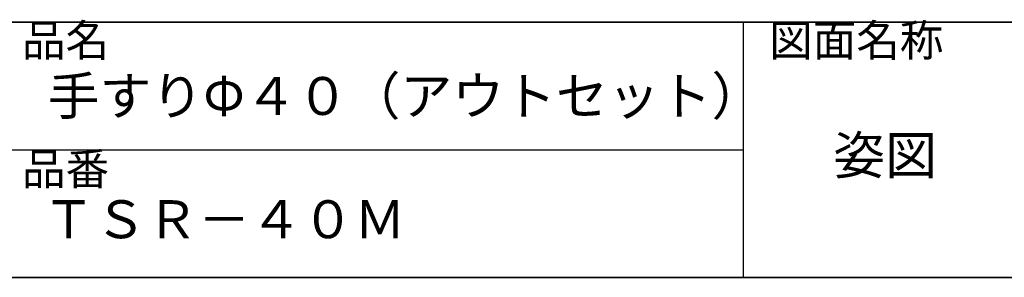
# Model space of a CAD drawing. Units: millimetres. Extents: x 5 to 415, y 5 to 292.
# Drawn here: x 292 to 353, y 5 to 21 of the extents above; entities that cross this region are included whole.
import ezdxf

# ---------------------------------------------------------------- set-up
doc = ezdxf.new("R2010")
doc.units = ezdxf.units.MM
doc.layers.add('FORMAT', color=7, linetype='Continuous')
doc.layers.add('図枠', color=7, linetype='Continuous', lineweight=25)
doc.styles.add('SLDTEXTSTYLE0', font='TXT', dxfattribs={"width": 0.7, "bigfont": 'bigfont'})

msp = doc.modelspace()

# ---------------------------------------------------------------- linework, layer by layer
at = {"color": 7, "linetype": 'Continuous', "lineweight": 35}
msp.add_line((258.897, 5), (415, 5), dxfattribs=at)
at = {"layer": 'FORMAT', "lineweight": 35}
msp.add_line((258.897, 21), (415, 21), dxfattribs=at)
at = {"layer": 'FORMAT'}
for p, q in [((336.99, 21), (336.99, 5)), ((258.897, 13), (336.99, 13))]:
    msp.add_line(p, q, dxfattribs=at)
at = {"layer": 'FORMAT', "lineweight": 18}
msp.add_line((415, 5), (295, 5), dxfattribs=at)
at = {"layer": '図枠', "lineweight": 35}
msp.add_line((5, 5), (415, 5), dxfattribs=at)

# ---------------------------------------------------------------- texts
at = {"layer": 'FORMAT', "attachment_point": 1, "style": 'SLDTEXTSTYLE0'}
for s, insert, char_height in [('品名', (291.803, 20.865), 2), ('図面名称', (338.615, 20.865), 2), ('手すりΦ４０（アウトセット）', (293.41, 17.568), 2.38125), ('姿図', (342.629, 13.852), 2.3813), ('品番', (291.803, 12.796), 2), ('ＴＳＲ－４０Ｍ', (293.106, 9.835), 2.3813)]:
    msp.add_mtext(s, dxfattribs=dict(at, insert=insert, char_height=char_height))

doc.saveas('drawing.dxf')
